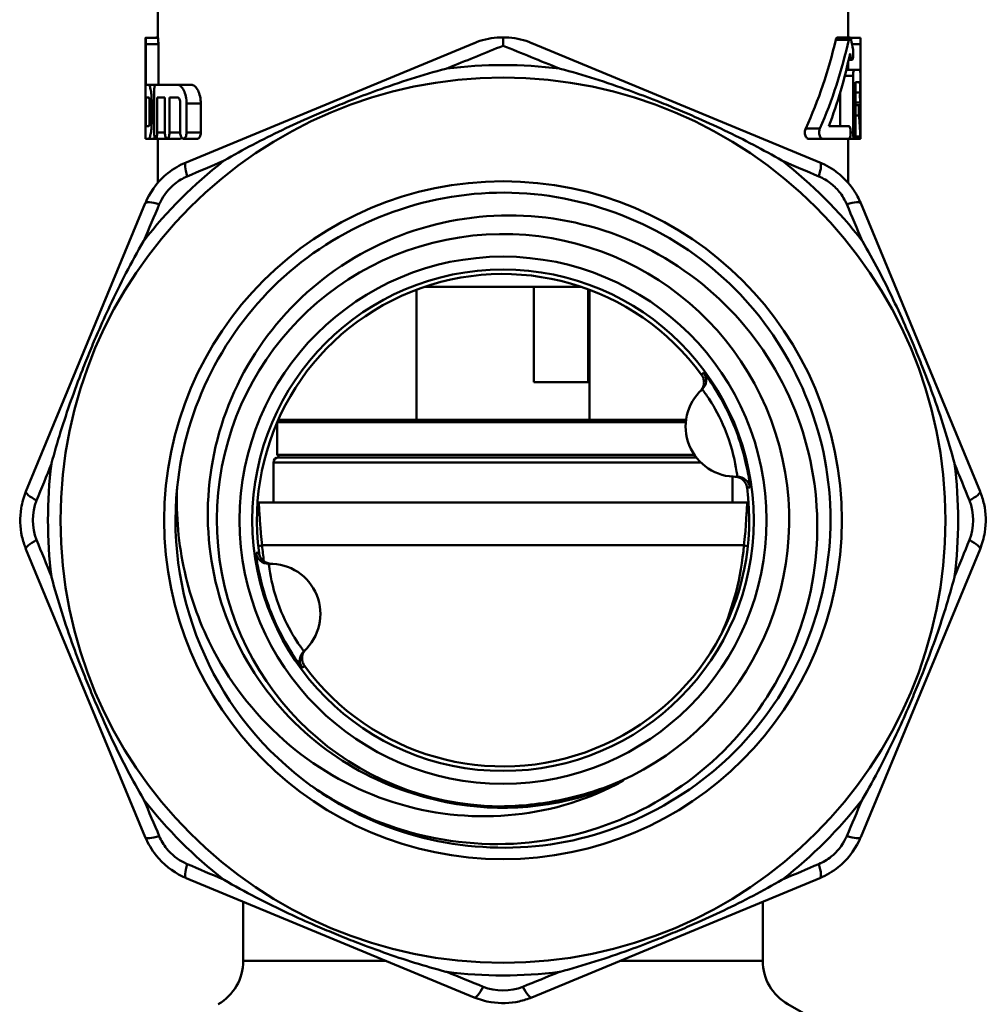
# Model space of a CAD drawing. Extents: x 0 to 895, y 368 to 1289.
# Drawn here: x 500 to 539, y 919 to 959 of the extents above; entities that cross this region are included whole.
import ezdxf

# ---------------------------------------------------------------- set-up
doc = ezdxf.new("R2010")
doc.units = 0
doc.layers.get('0').update_dxf_attribs({"linetype": 'CONTINUOUS'})
doc.layers.add('AM_0', color=7, linetype='CONTINUOUS', lineweight=50)

# ---------------------------------------------------------------- blocks, each defined once
blk = doc.blocks.new('A$C04C26009')
at = {"layer": 'AM_0'}
for p, q in [((5.486, 74.417), (5.486, 80.1)), ((32.986, 74.428), (32.986, 80.1)), ((4.987, 74.167), (4.987, 70.646)), ((4.992, 74.417), (5.493, 74.417)), ((5.002, 72.546), (5.002, 74.167)), ((5.002, 74.167), (5.503, 74.167)), ((5.409, 74.428), (5.486, 74.428)), ((5.503, 74.167), (5.503, 72.546)), ((18.088, 74.208), (6.607, 69.452)), ((19.236, 74.101), (19.236, 74.436)), ((31.864, 69.452), (20.384, 74.208)), ((33.013, 74.339), (32.495, 74.339)), ((33.062, 74.428), (32.546, 74.428)), ((33.479, 74.417), (33.08, 74.417)), ((33.484, 74.167), (33.141, 74.167)), ((33.484, 74.167), (33.484, 70.646)), ((32.986, 73.146), (32.986, 73.441)), ((33.139, 73.539), (33.008, 73.539)), ((33.095, 73.628), (33.027, 73.628)), ((33.235, 73.146), (32.916, 73.146)), ((33.235, 73.146), (33.45, 73.146)), ((33.185, 72.896), (32.853, 72.896)), ((33.185, 72.896), (33.185, 70.646)), ((33.45, 72.646), (33.28, 72.646)), ((33.28, 70.646), (33.28, 72.646)), ((5.002, 72.546), (5.118, 72.546)), ((5.118, 72.546), (5.395, 72.546)), ((5.336, 72.296), (5.336, 70.646)), ((5.395, 72.546), (6.26, 72.546)), ((6.26, 72.546), (6.811, 72.546)), ((32.674, 70.896), (32.674, 72.251)), ((33.462, 72.242), (33.28, 72.242)), ((5.002, 70.896), (5.002, 72.046)), ((5.118, 72.046), (5.002, 72.046)), ((5.155, 71.796), (5.155, 71.146)), ((5.242, 71.146), (5.242, 71.796)), ((5.242, 71.796), (5.336, 71.796)), ((5.762, 72.046), (5.458, 72.046)), ((5.458, 70.646), (5.458, 72.046)), ((5.762, 72.046), (5.762, 70.646)), ((5.945, 70.646), (5.945, 72.046)), ((6.26, 72.046), (5.945, 72.046)), ((6.376, 71.796), (6.376, 70.646)), ((6.627, 70.646), (6.627, 71.796)), ((6.627, 71.796), (7.195, 71.796)), ((7.195, 71.796), (7.195, 70.646)), ((33.472, 71.839), (33.28, 71.839)), ((33.436, 71.737), (33.28, 71.737)), ((5.242, 71.146), (5.336, 71.146)), ((33.418, 71.326), (33.28, 71.326)), ((5.002, 70.896), (5.118, 70.896)), ((5.458, 70.646), (5.762, 70.646)), ((5.945, 70.646), (6.376, 70.646)), ((6.627, 70.646), (7.195, 70.646)), ((31.863, 70.806), (31.295, 70.806)), ((33.024, 70.896), (33.023, 70.896)), ((33.185, 70.646), (33.086, 70.646)), ((33.484, 70.646), (33.484, 70.646)), ((5.118, 70.396), (4.992, 70.396)), ((4.994, 70.395), (5.486, 70.395)), ((5.118, 70.396), (5.395, 70.396)), ((5.395, 70.396), (5.851, 70.396)), ((5.486, 68.642), (5.486, 70.396)), ((5.851, 70.396), (6.385, 70.396)), ((6.499, 70.396), (7.061, 70.396)), ((31.961, 70.396), (31.398, 70.396)), ((33.024, 70.396), (31.961, 70.396)), ((33.477, 70.395), (32.977, 70.395)), ((32.986, 68.642), (32.986, 70.395)), ((33.235, 70.396), (33.024, 70.396)), ((33.47, 70.485), (33.27, 70.485)), ((33.479, 70.396), (33.478, 70.396)), ((4.984, 67.829), (0.228, 56.348)), ((38.243, 56.348), (33.488, 67.829)), ((15.786, 59.2), (15.786, 64.381)), ((22.351, 64.5), (16.12, 64.5)), ((20.463, 60.7), (20.463, 64.5)), ((22.633, 64.401), (22.633, 60.7)), ((22.686, 59.2), (22.686, 64.381)), ((20.463, 60.7), (22.633, 60.7)), ((26.52, 59.1), (10.236, 59.1)), ((10.236, 59.098), (10.236, 57.8)), ((10.336, 59.2), (10.237, 59.101)), ((10.336, 59.2), (26.531, 59.2)), ((10.236, 57.8), (26.865, 57.8)), ((10.336, 57.7), (10.236, 57.8)), ((10.286, 57.7), (26.938, 57.7)), ((27.118, 57.5), (10.086, 57.5)), ((10.086, 57.5), (10.086, 55.9)), ((28.386, 56.937), (28.386, 55.9)), ((9.501, 55.9), (9.453, 55.9)), ((9.501, 55.9), (28.97, 55.9)), ((29.019, 55.9), (28.97, 55.9)), ((9.637, 54.2), (28.835, 54.2)), ((0.228, 54.052), (4.984, 42.571)), ((33.488, 42.571), (38.243, 54.052)), ((6.607, 40.948), (18.088, 36.192)), ((20.384, 36.192), (31.864, 40.948)), ((8.886, 37.649), (8.886, 40.004)), ((29.586, 37.649), (29.586, 40.004)), ((8.886, 37.649), (14.572, 37.649)), ((23.899, 37.649), (29.586, 37.649)), ((30.586, 35.917), (31.827, 35.2))]:
    blk.add_line(p, q, dxfattribs=at)
for radius in [17.632, 13.5, 10.5, 9.989]:
    blk.add_circle((19.236, 55.2), radius, dxfattribs=at)
for centre, radius, start, end in [((19.236, 55.2), 18.132, 82.8875, 97.1125), ((19.236, 55.2), 18.132, 127.8875, 142.1125), ((19.236, 55.2), 18.132, 37.8875, 52.1125), ((19.236, 55.2), 11.4, 294.0008, 268.932), ((19.236, 55.2), 9.808, 36.223, 187.6153), ((28.513, 58.933), 2, 132.2894, 271.5489), ((10.286, 57.5), 0.2, 90, 180), ((19.236, 55.2), 18.132, 172.8875, 187.1125), ((19.236, 55.2), 18.132, 352.8875, 7.1125), ((19.236, 55.2), 13.05, 174.2223, 234.2223), ((19.236, 55.2), 9.808, 216.223, 7.6153), ((9.959, 51.467), 2, 312.2894, 91.5489), ((19.236, 55.2), 18.132, 217.8875, 232.1125), ((19.236, 55.2), 18.132, 307.8875, 322.1125), ((6.886, 37.649), 2, 300, 0), ((31.586, 37.649), 2, 180, 240), ((19.236, 55.2), 18.132, 262.8875, 277.1125)]:
    blk.add_arc(centre, radius, start, end, dxfattribs=at)
for centre, major_axis, ratio, start_param, end_param in [((19.236, 78.678), (0, -16.387), 0.8391, 1.069735, 1.302798), ((19.236, 78.678), (0, -16.982), 0.8391, 1.088853, 1.312421), ((19.236, 70.456), (0, 16.984), 0.839025, 4.919598, 4.94306), ((19.236, 77.9), (0, -16.981), 0.839154, 1.145659, 1.326296), ((19.236, 69.678), (0, 16.984), 0.839045, 4.947148, 4.956889), ((19.236, 53.537), (0, -85.214), 0.167225, 4.489839, 4.490038), ((19.236, 41.108), (0, -141.573), 0.100655, 4.490038, 4.490157), ((19.236, -20.184), (0, -419.66), 0.033956, 4.490157, 4.490197), ((19.236, 58.987), (0, -60.522), 0.235453, 4.48956, 4.489839), ((19.236, 62.11), (0, -46.387), 0.307199, 4.489202, 4.48956), ((19.236, 64.175), (0, -37.061), 0.384498, 4.488763, 4.489202), ((19.236, 65.636), (0, -30.473), 0.467628, 4.488247, 4.488763), ((19.236, 66.682), (0, -25.764), 0.553099, 4.487661, 4.488247), ((19.236, 67.479), (0, -22.189), 0.642211, 4.487012, 4.487661), ((19.236, 68.119), (0, -19.324), 0.737419, 4.486309, 4.487012), ((19.236, 68.657), (0, -16.924), 0.842016, 4.485559, 4.486309), ((19.236, 69.128), (0, -14.83), 0.960863, 4.48477, 4.485559), ((19.236, 69.541), (14.25, 0), 0.912291, 2.913126, 2.913974), ((19.236, 69.899), (14.25, 0), 0.801222, 2.912219, 2.913126), ((19.236, 70.221), (14.25, 0), 0.70197, 2.911259, 2.912219), ((19.236, 70.517), (14.25, 0), 0.610858, 2.910253, 2.911259), ((19.236, 70.797), (14.25, 0), 0.525192, 2.909206, 2.910253), ((19.236, 71.068), (14.25, 0), 0.442809, 2.908126, 2.909206), ((19.236, 71.328), (14.25, 0), 0.364003, 2.907018, 2.908126), ((19.236, 71.568), (14.25, 0), 0.291372, 2.905892, 2.907018), ((19.236, 71.794), (14.25, 0), 0.223472, 2.904756, 2.905892), ((19.236, 72.011), (14.25, 0), 0.158627, 2.903619, 2.904756), ((19.236, 72.223), (14.25, 0), 0.095349, 2.902489, 2.903619), ((19.236, 72.437), (14.25, 0), 0.032088, 2.901377, 2.902489), ((19.236, 70.456), (0, 16.982), 0.8391, 4.733012, 4.782618), ((19.236, 69.678), (0, 16.982), 0.8391, 4.759908, 4.809592), ((19.236, 70.896), (-14.25, 0), 0.000032, 3.396694, 3.566492), ((6.99, 68.528), (-0.383, 0.924), 0.194408, 0, 1.081939), ((31.482, 68.528), (0.383, 0.924), 0.194408, 5.201247, 6.283185), ((5.907, 67.446), (-0.924, 0.383), 0.194408, 5.201247, 6.283185), ((32.564, 67.446), (0.924, 0.383), 0.194408, 0, 1.081939), ((26.831, 60.782), (0.336, -0.37), 0.999962, 0, 1.466552), ((28.58, 56.434), (-0.014, 0.5), 0.999962, 4.816634, 6.283185), ((1.152, 55.965), (-0.924, 0.383), 0.194408, 0, 1.081939), ((37.319, 55.965), (0.924, 0.383), 0.194408, 5.201247, 6.283185), ((1.152, 54.435), (-0.924, -0.383), 0.194408, 5.201247, 6.283185), ((8.783, 54.2), (0.995, 0.095), 0.153963, 5.477515, 5.727176), ((29.688, 54.2), (0.995, -0.095), 0.153963, 3.697602, 3.947263), ((37.319, 54.435), (0.924, -0.383), 0.194408, 0, 1.081939), ((9.891, 53.966), (0.014, -0.5), 0.999962, 4.816634, 6.283185), ((11.641, 49.618), (-0.336, 0.37), 0.999962, 0, 1.466552), ((5.907, 42.954), (-0.924, -0.383), 0.194408, 0, 1.081939), ((32.564, 42.954), (0.924, -0.383), 0.194408, 5.201247, 6.283185), ((6.99, 41.872), (-0.383, -0.924), 0.194408, 5.201247, 6.283185), ((31.482, 41.872), (0.383, -0.924), 0.194408, 0, 1.081939), ((18.47, 37.116), (-0.383, -0.924), 0.194408, 0, 1.081939), ((20.001, 37.116), (0.383, -0.924), 0.194408, 5.201247, 6.283185)]:
    blk.add_ellipse(centre, major_axis=major_axis, ratio=ratio, start_param=start_param, end_param=end_param, dxfattribs=at)
for points, knots in [([(5.002, 74.167), (5.002, 74.198), (5.002, 74.232), (5.001, 74.293), (5, 74.321), (4.998, 74.366), (4.997, 74.385), (4.995, 74.411), (4.993, 74.417), (4.991, 74.417), (4.991, 74.411), (4.989, 74.385), (4.988, 74.366), (4.988, 74.321), (4.987, 74.293), (4.987, 74.232), (4.987, 74.198), (4.987, 74.167)], [-0.075357, -0.075357, -0.075357, -0.075357, -0.06593966, -0.06593966, -0.05652232, -0.05652232, -0.04709823, -0.04709823, -0.03767413, -0.03767413, -0.02825401, -0.02825401, -0.01883388, -0.01883388, -0.00941694, -0.00941694, 0, 0, 0, 0]), ([(5.493, 74.417), (5.494, 74.417), (5.495, 74.411), (5.497, 74.385), (5.499, 74.366), (5.501, 74.321), (5.501, 74.293), (5.503, 74.232), (5.503, 74.198), (5.503, 74.167)], [0.03767454, 0.03767454, 0.03767454, 0.03767454, 0.04709915, 0.04709915, 0.05652375, 0.05652375, 0.0659411, 0.0659411, 0.07535845, 0.07535845, 0.07535845, 0.07535845]), ([(19.236, 74.436), (19.158, 74.436), (19.08, 74.433), (18.686, 74.402), (18.381, 74.328), (18.092, 74.209), (18.09, 74.209), (18.088, 74.208)], [0.0644137, 0.0644137, 0.0644137, 0.0644137, 0.0864469, 0.0864469, 0.1747534, 0.1747534, 0.1754867, 0.1754867, 0.1754867, 0.1754867]), ([(20.384, 74.208), (20.381, 74.209), (20.379, 74.209), (20.091, 74.328), (19.785, 74.402), (19.391, 74.433), (19.313, 74.436), (19.236, 74.436)], [-0.0008265, -0.0008265, -0.0008265, -0.0008265, 0, 0, 0.0995481, 0.0995481, 0.1243733, 0.1243733, 0.1243733, 0.1243733]), ([(32.495, 74.339), (32.496, 74.344), (32.497, 74.349), (32.505, 74.376), (32.512, 74.396), (32.529, 74.422), (32.538, 74.428), (32.546, 74.428)], [0.01679066, 0.01679066, 0.01679066, 0.01679066, 0.01880757, 0.01880757, 0.02857165, 0.02857165, 0.03833573, 0.03833573, 0.03833573, 0.03833573]), ([(33.108, 74.339), (33.107, 74.344), (33.106, 74.349), (33.1, 74.376), (33.093, 74.396), (33.078, 74.422), (33.07, 74.428), (33.054, 74.428), (33.045, 74.422), (33.03, 74.396), (33.022, 74.376), (33.015, 74.349), (33.014, 74.344), (33.013, 74.339)], [0.09325756, 0.09325756, 0.09325756, 0.09325756, 0.09530106, 0.09530106, 0.1050058, 0.1050058, 0.11471055, 0.11471055, 0.12444948, 0.12444948, 0.13418842, 0.13418842, 0.13621506, 0.13621506, 0.13621506, 0.13621506]), ([(33.479, 74.417), (33.48, 74.417), (33.481, 74.411), (33.482, 74.385), (33.483, 74.366), (33.484, 74.321), (33.484, 74.293), (33.484, 74.232), (33.484, 74.198), (33.484, 74.167)], [-0.03767413, -0.03767413, -0.03767413, -0.03767413, -0.02825401, -0.02825401, -0.01883388, -0.01883388, -0.00941694, -0.00941694, 0, 0, 0, 0]), ([(19.236, 74.101), (18.557, 73.827), (17.873, 73.551), (17.12, 73.245), (17.055, 73.219), (16.991, 73.193)], [0.0166006, 0.0166006, 0.0166006, 0.0166006, 0.2361305, 0.2361305, 0.2568142, 0.2568142, 0.2568142, 0.2568142]), ([(33.095, 73.628), (33.096, 73.623), (33.097, 73.618), (33.103, 73.591), (33.11, 73.571), (33.124, 73.545), (33.132, 73.539), (33.146, 73.539), (33.154, 73.545), (33.167, 73.571), (33.173, 73.59), (33.183, 73.635), (33.186, 73.663), (33.192, 73.724), (33.193, 73.758), (33.193, 73.82), (33.192, 73.854), (33.187, 73.908), (33.184, 73.931), (33.181, 73.95)], [0.01676332, 0.01676332, 0.01676332, 0.01676332, 0.01881418, 0.01881418, 0.02849419, 0.02849419, 0.03817419, 0.03817419, 0.04782378, 0.04782378, 0.05747337, 0.05747337, 0.06687727, 0.06687727, 0.07628116, 0.07628116, 0.08568505, 0.08568505, 0.09302405, 0.09302405, 0.09302405, 0.09302405]), ([(8.101, 69.51), (8.109, 69.515), (8.117, 69.52), (8.871, 69.962), (9.655, 70.369), (10.825, 70.927), (11.22, 71.107), (11.866, 71.39), (12.12, 71.499), (12.619, 71.706), (12.865, 71.806), (13.471, 72.045), (13.834, 72.183), (15.1, 72.642), (16.037, 72.944), (16.973, 73.188), (16.982, 73.19), (16.991, 73.193)], [-0.0028035, -0.0028035, -0.0028035, -0.0028035, 0, 0, 0.2601162, 0.2601162, 0.3890491, 0.3890491, 0.4716811, 0.4716811, 0.5511011, 0.5511011, 0.6669853, 0.6669853, 0.9549832, 0.9549832, 0.9577846, 0.9577846, 0.9577846, 0.9577846]), ([(21.481, 73.193), (21.49, 73.19), (21.499, 73.188), (22.434, 72.944), (23.369, 72.643), (24.635, 72.184), (24.999, 72.046), (25.607, 71.806), (25.855, 71.705), (26.358, 71.496), (26.615, 71.386), (27.268, 71.1), (27.668, 70.917), (28.834, 70.36), (29.609, 69.957), (30.355, 69.52), (30.363, 69.515), (30.371, 69.51)], [-0.0028009, -0.0028009, -0.0028009, -0.0028009, 0, 0, 0.2878429, 0.2878429, 0.4039809, 0.4039809, 0.4840515, 0.4840515, 0.5675319, 0.5675319, 0.6981946, 0.6981946, 0.9555267, 0.9555267, 0.9583292, 0.9583292, 0.9583292, 0.9583292]), ([(33.235, 73.146), (33.229, 73.146), (33.223, 73.139), (33.211, 73.114), (33.205, 73.094), (33.196, 73.05), (33.192, 73.022), (33.187, 72.96), (33.185, 72.927), (33.185, 72.896)], [-0.03803531, -0.03803531, -0.03803531, -0.03803531, -0.02842773, -0.02842773, -0.01882016, -0.01882016, -0.00941008, -0.00941008, 0, 0, 0, 0]), ([(33.48, 71.936), (33.481, 71.988), (33.482, 72.047), (33.483, 72.201), (33.483, 72.302), (33.483, 72.49), (33.483, 72.59), (33.481, 72.775), (33.48, 72.859), (33.475, 72.993), (33.472, 73.05), (33.463, 73.127), (33.457, 73.146), (33.45, 73.146)], [0.1790828, 0.1790828, 0.1790828, 0.1790828, 0.1980935, 0.1980935, 0.2263428, 0.2263428, 0.2545921, 0.2545921, 0.2828414, 0.2828414, 0.3111324, 0.3111324, 0.3394233, 0.3394233, 0.3394233, 0.3394233]), ([(33.45, 72.646), (33.452, 72.646), (33.454, 72.639), (33.458, 72.614), (33.46, 72.595), (33.463, 72.55), (33.464, 72.522), (33.465, 72.461), (33.465, 72.427), (33.465, 72.364), (33.465, 72.331), (33.464, 72.279), (33.463, 72.26), (33.462, 72.242)], [0.03772708, 0.03772708, 0.03772708, 0.03772708, 0.04716486, 0.04716486, 0.05660264, 0.05660264, 0.06601832, 0.06601832, 0.075434, 0.075434, 0.08484968, 0.08484968, 0.09119024, 0.09119024, 0.09119024, 0.09119024]), ([(5.242, 71.796), (5.242, 71.89), (5.238, 71.99), (5.224, 72.174), (5.213, 72.258), (5.19, 72.392), (5.176, 72.45), (5.146, 72.527), (5.131, 72.546), (5.118, 72.546)], [0.2271248, 0.2271248, 0.2271248, 0.2271248, 0.2553769, 0.2553769, 0.2836289, 0.2836289, 0.3122475, 0.3122475, 0.340866, 0.340866, 0.340866, 0.340866]), ([(6.627, 71.796), (6.627, 71.89), (6.617, 71.989), (6.579, 72.169), (6.551, 72.251), (6.485, 72.386), (6.442, 72.447), (6.351, 72.526), (6.303, 72.546), (6.26, 72.546)], [0.2373508, 0.2373508, 0.2373508, 0.2373508, 0.2655245, 0.2655245, 0.2936982, 0.2936982, 0.3252238, 0.3252238, 0.3567495, 0.3567495, 0.3567495, 0.3567495]), ([(6.811, 72.546), (6.857, 72.546), (6.907, 72.526), (7.002, 72.446), (7.047, 72.386), (7.115, 72.25), (7.145, 72.169), (7.185, 71.989), (7.195, 71.89), (7.195, 71.796)], [0.1183762, 0.1183762, 0.1183762, 0.1183762, 0.1501915, 0.1501915, 0.1820068, 0.1820068, 0.2101772, 0.2101772, 0.2383475, 0.2383475, 0.2383475, 0.2383475]), ([(33.462, 72.242), (33.462, 72.225), (33.461, 72.206), (33.46, 72.154), (33.459, 72.121), (33.459, 72.089), (33.459, 72.058), (33.46, 72.024), (33.461, 71.963), (33.462, 71.935), (33.465, 71.89), (33.466, 71.871), (33.469, 71.846), (33.471, 71.839), (33.474, 71.839), (33.475, 71.846), (33.477, 71.871), (33.478, 71.89), (33.479, 71.92), (33.479, 71.928), (33.48, 71.936)], [-0.01575664, -0.01575664, -0.01575664, -0.01575664, -0.00941719, -0.00941719, 0, 0, 0, 0.00941719, 0.00941719, 0.01883439, 0.01883439, 0.02826377, 0.02826377, 0.03769316, 0.03769316, 0.04711699, 0.04711699, 0.05654083, 0.05654083, 0.05962071, 0.05962071, 0.05962071, 0.05962071]), ([(5.118, 72.046), (5.123, 72.046), (5.127, 72.039), (5.136, 72.014), (5.14, 71.994), (5.147, 71.95), (5.15, 71.922), (5.154, 71.861), (5.155, 71.827), (5.155, 71.796)], [0.03782702, 0.03782702, 0.03782702, 0.03782702, 0.04734664, 0.04734664, 0.05686626, 0.05686626, 0.06627998, 0.06627998, 0.07569369, 0.07569369, 0.07569369, 0.07569369]), ([(6.26, 72.046), (6.274, 72.046), (6.29, 72.039), (6.319, 72.013), (6.333, 71.993), (6.353, 71.948), (6.362, 71.92), (6.373, 71.86), (6.376, 71.827), (6.376, 71.796)], [0.03946315, 0.03946315, 0.03946315, 0.03946315, 0.04989561, 0.04989561, 0.06032806, 0.06032806, 0.06970728, 0.06970728, 0.07908649, 0.07908649, 0.07908649, 0.07908649]), ([(33.451, 71.648), (33.45, 71.653), (33.45, 71.658), (33.448, 71.686), (33.446, 71.705), (33.441, 71.731), (33.438, 71.737), (33.433, 71.737), (33.43, 71.731), (33.425, 71.705), (33.422, 71.686), (33.418, 71.641), (33.416, 71.613), (33.413, 71.552), (33.413, 71.518), (33.413, 71.487), (33.413, 71.455), (33.413, 71.422), (33.415, 71.367), (33.417, 71.345), (33.418, 71.326)], [-0.05878193, -0.05878193, -0.05878193, -0.05878193, -0.05664126, -0.05664126, -0.04719447, -0.04719447, -0.03774767, -0.03774767, -0.02829003, -0.02829003, -0.01883239, -0.01883239, -0.0094162, -0.0094162, 0, 0, 0, 0.0094162, 0.0094162, 0.01669674, 0.01669674, 0.01669674, 0.01669674]), ([(5.118, 70.396), (5.131, 70.396), (5.146, 70.415), (5.176, 70.492), (5.19, 70.55), (5.213, 70.683), (5.224, 70.767), (5.238, 70.951), (5.242, 71.052), (5.242, 71.146)], [0.1133835, 0.1133835, 0.1133835, 0.1133835, 0.1420021, 0.1420021, 0.1706206, 0.1706206, 0.1988726, 0.1988726, 0.2271247, 0.2271247, 0.2271247, 0.2271247]), ([(5.155, 71.146), (5.155, 71.114), (5.154, 71.081), (5.15, 71.019), (5.147, 70.991), (5.14, 70.947), (5.136, 70.928), (5.127, 70.902), (5.123, 70.896), (5.118, 70.896)], [0.07569369, 0.07569369, 0.07569369, 0.07569369, 0.08510741, 0.08510741, 0.09452112, 0.09452112, 0.10404074, 0.10404074, 0.11356036, 0.11356036, 0.11356036, 0.11356036]), ([(4.987, 70.646), (4.987, 70.614), (4.987, 70.581), (4.987, 70.519), (4.988, 70.491), (4.988, 70.447), (4.989, 70.428), (4.991, 70.402), (4.991, 70.396), (4.992, 70.396)], [0, 0, 0, 0, 0.00941694, 0.00941694, 0.01883388, 0.01883388, 0.02825401, 0.02825401, 0.03767413, 0.03767413, 0.03767413, 0.03767413]), ([(5.336, 70.646), (5.336, 70.614), (5.337, 70.581), (5.343, 70.52), (5.347, 70.492), (5.358, 70.447), (5.364, 70.428), (5.379, 70.402), (5.387, 70.396), (5.403, 70.396), (5.411, 70.402), (5.427, 70.428), (5.434, 70.447), (5.445, 70.492), (5.45, 70.52), (5.457, 70.581), (5.458, 70.614), (5.458, 70.646)], [0, 0, 0, 0, 0.00940158, 0.00940158, 0.01880317, 0.01880317, 0.02849741, 0.02849741, 0.03819165, 0.03819165, 0.04791938, 0.04791938, 0.05764711, 0.05764711, 0.06705225, 0.06705225, 0.07645739, 0.07645739, 0.07645739, 0.07645739]), ([(5.762, 70.646), (5.762, 70.614), (5.764, 70.581), (5.773, 70.52), (5.78, 70.493), (5.795, 70.448), (5.805, 70.428), (5.827, 70.402), (5.84, 70.396), (5.863, 70.396), (5.875, 70.402), (5.898, 70.428), (5.909, 70.448), (5.926, 70.493), (5.933, 70.52), (5.943, 70.581), (5.945, 70.614), (5.945, 70.646)], [0, 0, 0, 0, 0.00938505, 0.00938505, 0.01877011, 0.01877011, 0.02880411, 0.02880411, 0.03883811, 0.03883811, 0.04892585, 0.04892585, 0.0590136, 0.0590136, 0.06840478, 0.06840478, 0.07779595, 0.07779595, 0.07779595, 0.07779595]), ([(6.376, 70.646), (6.376, 70.615), (6.379, 70.581), (6.391, 70.521), (6.4, 70.494), (6.421, 70.449), (6.435, 70.428), (6.466, 70.402), (6.483, 70.396), (6.515, 70.396), (6.532, 70.402), (6.564, 70.429), (6.579, 70.449), (6.602, 70.494), (6.611, 70.521), (6.624, 70.581), (6.627, 70.614), (6.627, 70.646)], [0, 0, 0, 0, 0.00936229, 0.00936229, 0.01872459, 0.01872459, 0.02928687, 0.02928687, 0.03984914, 0.03984914, 0.05049366, 0.05049366, 0.06113818, 0.06113818, 0.07051075, 0.07051075, 0.07988332, 0.07988332, 0.07988332, 0.07988332]), ([(7.195, 70.646), (7.195, 70.614), (7.192, 70.582), (7.178, 70.522), (7.169, 70.495), (7.145, 70.449), (7.129, 70.429), (7.095, 70.402), (7.077, 70.396), (7.061, 70.396)], [-0.08029433, -0.08029433, -0.08029433, -0.08029433, -0.07092473, -0.07092473, -0.06155513, -0.06155513, -0.05079986, -0.05079986, -0.04004459, -0.04004459, -0.04004459, -0.04004459]), ([(31.398, 70.396), (31.382, 70.396), (31.363, 70.402), (31.33, 70.429), (31.314, 70.449), (31.29, 70.495), (31.28, 70.522), (31.267, 70.582), (31.263, 70.614), (31.263, 70.646), (31.263, 70.677), (31.267, 70.71), (31.279, 70.765), (31.287, 70.787), (31.295, 70.806)], [-0.04027245, -0.04027245, -0.04027245, -0.04027245, -0.02950549, -0.02950549, -0.01873853, -0.01873853, -0.00936927, -0.00936927, 0, 0, 0, 0.00936927, 0.00936927, 0.01710398, 0.01710398, 0.01710398, 0.01710398]), ([(31.863, 70.806), (31.854, 70.787), (31.847, 70.765), (31.835, 70.71), (31.832, 70.677), (31.832, 70.646), (31.832, 70.614), (31.835, 70.581), (31.848, 70.521), (31.858, 70.494), (31.88, 70.449), (31.895, 70.429), (31.928, 70.402), (31.945, 70.396), (31.961, 70.396)], [-0.01706753, -0.01706753, -0.01706753, -0.01706753, -0.00937225, -0.00937225, 0, 0, 0, 0.00937225, 0.00937225, 0.0187445, 0.0187445, 0.02939958, 0.02939958, 0.04005465, 0.04005465, 0.04005465, 0.04005465]), ([(33.024, 70.396), (33.032, 70.396), (33.04, 70.402), (33.056, 70.428), (33.063, 70.447), (33.074, 70.492), (33.079, 70.52), (33.085, 70.581), (33.086, 70.614), (33.086, 70.677), (33.085, 70.71), (33.079, 70.772), (33.074, 70.799), (33.063, 70.844), (33.056, 70.864), (33.04, 70.889), (33.032, 70.896), (33.024, 70.896), (33.024, 70.896), (33.024, 70.896)], [0.03834437, 0.03834437, 0.03834437, 0.03834437, 0.04807689, 0.04807689, 0.05780941, 0.05780941, 0.06720922, 0.06720922, 0.07660904, 0.07660904, 0.08600885, 0.08600885, 0.09540867, 0.09540867, 0.10514118, 0.10514118, 0.1148737, 0.1148737, 0.11487824, 0.11487824, 0.11487824, 0.11487824]), ([(33.185, 70.646), (33.185, 70.614), (33.187, 70.581), (33.192, 70.52), (33.196, 70.492), (33.205, 70.447), (33.211, 70.428), (33.223, 70.402), (33.229, 70.396), (33.241, 70.396), (33.247, 70.402), (33.259, 70.428), (33.264, 70.447), (33.272, 70.492), (33.275, 70.52), (33.279, 70.581), (33.28, 70.614), (33.28, 70.646)], [0, 0, 0, 0, 0.00941008, 0.00941008, 0.01882016, 0.01882016, 0.02842773, 0.02842773, 0.03803531, 0.03803531, 0.04761755, 0.04761755, 0.05719979, 0.05719979, 0.06660724, 0.06660724, 0.07601469, 0.07601469, 0.07601469, 0.07601469]), ([(33.47, 70.485), (33.47, 70.479), (33.47, 70.474), (33.471, 70.446), (33.473, 70.427), (33.475, 70.402), (33.476, 70.395), (33.478, 70.395), (33.479, 70.402), (33.481, 70.427), (33.482, 70.446), (33.483, 70.491), (33.483, 70.519), (33.484, 70.581), (33.484, 70.614), (33.484, 70.677), (33.484, 70.71), (33.483, 70.765), (33.483, 70.787), (33.483, 70.806)], [0.01668624, 0.01668624, 0.01668624, 0.01668624, 0.01883461, 0.01883461, 0.02825993, 0.02825993, 0.03768525, 0.03768525, 0.04710619, 0.04710619, 0.05652714, 0.05652714, 0.06594401, 0.06594401, 0.07536088, 0.07536088, 0.08477775, 0.08477775, 0.09204422, 0.09204422, 0.09204422, 0.09204422]), ([(33.484, 70.646), (33.484, 70.614), (33.484, 70.581), (33.484, 70.519), (33.484, 70.491), (33.483, 70.447), (33.482, 70.428), (33.481, 70.402), (33.48, 70.396), (33.479, 70.396)], [0, 0, 0, 0, 0.00941694, 0.00941694, 0.01883388, 0.01883388, 0.02825401, 0.02825401, 0.03767413, 0.03767413, 0.03767413, 0.03767413]), ([(6.435, 70.432), (6.431, 70.426), (6.426, 70.42), (6.41, 70.402), (6.397, 70.396), (6.385, 70.396)], [-0.05275715, -0.05275715, -0.05275715, -0.05275715, -0.04907751, -0.04907751, -0.0389343, -0.0389343, -0.0389343, -0.0389343]), ([(6.607, 69.452), (6.352, 69.346), (6.105, 69.202), (5.53, 68.743), (5.241, 68.376), (5.026, 67.927), (5.004, 67.878), (4.984, 67.829)], [1.3497873, 1.3497873, 1.3497873, 1.3497873, 1.4060753, 1.4060753, 1.496136, 1.496136, 1.5069574, 1.5069574, 1.5069574, 1.5069574]), ([(33.488, 67.829), (33.451, 67.918), (33.409, 68.006), (33.289, 68.231), (33.204, 68.365), (32.955, 68.693), (32.777, 68.875), (32.361, 69.205), (32.117, 69.347), (31.864, 69.452)], [0, 0, 0, 0, 0.0196822, 0.0196822, 0.0511737, 0.0511737, 0.1015601, 0.1015601, 0.1574576, 0.1574576, 0.1574576, 0.1574576]), ([(5.539, 67.784), (5.553, 67.818), (5.569, 67.851), (5.585, 67.884), (5.718, 68.157), (5.917, 68.408), (6.158, 68.602), (6.309, 68.723), (6.478, 68.823), (6.651, 68.896)], [-1.5069574, -1.5069574, -1.5069574, -1.5069574, -1.496136, -1.496136, -1.496136, -1.4060753, -1.4060753, -1.4060753, -1.3497873, -1.3497873, -1.3497873, -1.3497873]), ([(31.82, 68.896), (31.992, 68.823), (32.158, 68.725), (32.443, 68.498), (32.565, 68.374), (32.735, 68.15), (32.794, 68.058), (32.877, 67.905), (32.906, 67.845), (32.932, 67.784)], [-0.1574576, -0.1574576, -0.1574576, -0.1574576, -0.1015601, -0.1015601, -0.0511737, -0.0511737, -0.0196822, -0.0196822, 0, 0, 0, 0]), ([(6.252, 56.514), (6.575, 59.702), (8.12, 62.751), (10.502, 64.896), (12.883, 67.041), (16.076, 68.261), (19.281, 68.25), (22.486, 68.239), (25.671, 66.997), (28.037, 64.835), (30.403, 62.674), (31.928, 59.614), (32.228, 56.424), (32.529, 53.233), (31.602, 49.942), (29.681, 47.377), (27.76, 44.812), (24.863, 42.997), (21.717, 42.388), (18.57, 41.779), (15.205, 42.381), (12.465, 44.044), (12.172, 44.222), (11.885, 44.412), (11.607, 44.614)], [3.232295, 3.232295, 3.232295, 3.232295, 3.969008, 3.969008, 3.969008, 4.705721, 4.705721, 4.705721, 5.442435, 5.442435, 5.442435, 6.179148, 6.179148, 6.179148, 6.915861, 6.915861, 6.915861, 7.652574, 7.652574, 7.652574, 8.389288, 8.389288, 8.389288, 8.468283, 8.468283, 8.468283, 8.468283]), ([(11.606, 44.613), (12.998, 43.648), (14.564, 42.964), (17.86, 42.239), (19.556, 42.202), (22.856, 42.778), (24.428, 43.383), (27.241, 45.156), (28.457, 46.304), (30.371, 48.993), (31.055, 50.505), (31.8, 53.696), (31.858, 55.342), (31.339, 58.552), (30.772, 60.085), (29.086, 62.837), (27.987, 64.031), (25.402, 65.922), (23.944, 66.605), (20.858, 67.366), (19.262, 67.443), (16.143, 66.98), (14.649, 66.449), (11.96, 64.849), (10.789, 63.799), (8.924, 61.317), (8.244, 59.911), (7.468, 56.931), (7.373, 55.385), (7.783, 52.357), (8.279, 50.904), (9.796, 48.279), (10.799, 47.132), (13.09, 45.364), (14.329, 44.722), (15.653, 44.317)], [0, 0, 0, 0, 0.508092, 0.508092, 1.012587, 1.012587, 1.513484, 1.513484, 2.010782, 2.010782, 2.504481, 2.504481, 2.994581, 2.994581, 3.48108, 3.48108, 3.963978, 3.963978, 4.443275, 4.443275, 4.91897, 4.91897, 5.391062, 5.391062, 5.859552, 5.859552, 6.324437, 6.324437, 6.785718, 6.785718, 7.243395, 7.243395, 7.697466, 7.697466, 8.114037, 8.114037, 8.114037, 8.114037]), ([(1.243, 57.445), (1.245, 57.454), (1.248, 57.463), (1.468, 58.306), (1.733, 59.147), (2.166, 60.368), (2.318, 60.776), (2.575, 61.434), (2.678, 61.692), (2.885, 62.192), (2.989, 62.437), (3.248, 63.035), (3.408, 63.39), (3.978, 64.61), (4.427, 65.485), (4.916, 66.319), (4.921, 66.327), (4.926, 66.335)], [-0.0028029, -0.0028029, -0.0028029, -0.0028029, 0, 0, 0.2593754, 0.2593754, 0.3887207, 0.3887207, 0.4715477, 0.4715477, 0.5511096, 0.5511096, 0.6670883, 0.6670883, 0.9549899, 0.9549899, 0.9577908, 0.9577908, 0.9577908, 0.9577908]), ([(33.546, 66.335), (33.551, 66.327), (33.555, 66.319), (34, 65.561), (34.409, 64.772), (34.968, 63.599), (35.147, 63.207), (35.428, 62.565), (35.536, 62.312), (35.742, 61.815), (35.842, 61.57), (36.08, 60.966), (36.218, 60.603), (36.677, 59.338), (36.979, 58.4), (37.223, 57.463), (37.226, 57.454), (37.228, 57.445)], [-0.0028046, -0.0028046, -0.0028046, -0.0028046, 0, 0, 0.2615578, 0.2615578, 0.3896899, 0.3896899, 0.4719374, 0.4719374, 0.5510693, 0.5510693, 0.6666696, 0.6666696, 0.9549678, 0.9549678, 0.95777, 0.95777, 0.95777, 0.95777]), ([(27.148, 60.996), (27.179, 60.954), (27.203, 60.907), (27.236, 60.809), (27.244, 60.757), (27.245, 60.639), (27.233, 60.574), (27.183, 60.451), (27.146, 60.395), (27.099, 60.347)], [-0.07211988, -0.07211988, -0.07211988, -0.07211988, -0.05648892, -0.05648892, -0.04077929, -0.04077929, -0.02066711, -0.02066711, 0, 0, 0, 0]), ([(27.148, 60.996), (27.149, 60.997), (27.151, 60.999), (27.165, 61.013), (27.177, 61.025), (27.205, 61.052), (27.219, 61.065), (27.233, 61.078)], [-1.349712, -1.349712, -1.349712, -1.349712, -1.282844, -1.282844, -0.674681, -0.674681, 0, 0, 0, 0]), ([(27.233, 61.078), (27.235, 61.08), (27.258, 61.052), (27.37, 60.906), (27.49, 60.741), (27.874, 60.146), (28.178, 59.602), (28.735, 58.261), (28.931, 57.462), (29.066, 56.673), (29.081, 56.499), (29.076, 56.499)], [-0.7519665, -0.7519665, -0.7519665, -0.7519665, -0.6811311, -0.6811311, -0.5677943, -0.5677943, -0.3864556, -0.3864556, -0.1548146, -0.1548146, 0, 0, 0, 0]), ([(28.567, 56.934), (28.57, 56.934), (28.559, 57.066), (28.457, 57.665), (28.309, 58.272), (27.885, 59.291), (27.654, 59.705), (27.362, 60.157), (27.271, 60.282), (27.186, 60.393), (27.168, 60.414), (27.167, 60.412)], [0, 0, 0, 0, 0.1548146, 0.1548146, 0.3864556, 0.3864556, 0.5677943, 0.5677943, 0.6811311, 0.6811311, 0.7519665, 0.7519665, 0.7519665, 0.7519665]), ([(28.473, 56.933), (28.527, 56.932), (28.582, 56.922), (28.685, 56.885), (28.733, 56.857), (28.825, 56.783), (28.866, 56.734), (28.929, 56.623), (28.949, 56.563), (28.957, 56.5)], [-0.07203577, -0.07203577, -0.07203577, -0.07203577, -0.05508971, -0.05508971, -0.03828462, -0.03828462, -0.01900456, -0.01900456, 0, 0, 0, 0]), ([(23.761, 44.674), (22.416, 43.986), (20.948, 43.571), (17.897, 43.319), (16.343, 43.498), (13.351, 44.448), (11.947, 45.224), (9.482, 47.291), (8.455, 48.573), (7.181, 51.002), (6.796, 52.054), (6.304, 54.248), (6.204, 55.382), (6.252, 56.514)], [0, 0, 0, 0, 0.454256, 0.454256, 0.91987, 0.91987, 1.396838, 1.396838, 1.885156, 1.885156, 2.219658, 2.219658, 2.559332, 2.559332, 2.559332, 2.559332]), ([(29.076, 56.499), (29.056, 56.499), (29.037, 56.499), (28.999, 56.499), (28.981, 56.499), (28.961, 56.5), (28.959, 56.5), (28.957, 56.5)], [-1.90051, -1.90051, -1.90051, -1.90051, -1.225829, -1.225829, -0.617666, -0.617666, -0.550798, -0.550798, -0.550798, -0.550798]), ([(0.228, 56.348), (0.14, 56.136), (0.075, 55.908), (-0.022, 55.305), (-0.011, 54.921), (0.108, 54.381), (0.162, 54.213), (0.228, 54.052)], [0, 0, 0, 0, 0.0468143, 0.0468143, 0.1217171, 0.1217171, 0.1571698, 0.1571698, 0.1571698, 0.1571698]), ([(38.243, 54.052), (38.331, 54.264), (38.396, 54.492), (38.493, 55.095), (38.482, 55.479), (38.363, 56.019), (38.309, 56.187), (38.243, 56.348)], [0, 0, 0, 0, 0.0468143, 0.0468143, 0.1217171, 0.1217171, 0.1571698, 0.1571698, 0.1571698, 0.1571698]), ([(9.501, 55.9), (9.514, 55.751), (9.526, 55.559), (9.552, 55.124), (9.566, 54.907), (9.601, 54.517), (9.617, 54.359), (9.637, 54.2)], [-0.31867, -0.31867, -0.31867, -0.31867, -0.1767546, -0.1767546, -0.0679825, -0.0679825, 0, 0, 0, 0]), ([(28.835, 54.2), (28.854, 54.359), (28.871, 54.517), (28.906, 54.907), (28.919, 55.124), (28.946, 55.559), (28.957, 55.751), (28.97, 55.9)], [-0.9469171, -0.9469171, -0.9469171, -0.9469171, -0.8789346, -0.8789346, -0.7701625, -0.7701625, -0.6282471, -0.6282471, -0.6282471, -0.6282471]), ([(11.238, 49.322), (11.236, 49.32), (11.213, 49.348), (11.102, 49.494), (10.981, 49.659), (10.598, 50.254), (10.293, 50.798), (9.736, 52.139), (9.541, 52.938), (9.405, 53.727), (9.391, 53.901), (9.395, 53.901)], [-0.7519665, -0.7519665, -0.7519665, -0.7519665, -0.6811311, -0.6811311, -0.5677943, -0.5677943, -0.3864556, -0.3864556, -0.1548146, -0.1548146, 0, 0, 0, 0]), ([(9.395, 53.901), (9.402, 53.901), (9.409, 53.901), (9.427, 53.901), (9.438, 53.901), (9.467, 53.901), (9.485, 53.901), (9.507, 53.9), (9.511, 53.9), (9.514, 53.9)], [-1.90051, -1.90051, -1.90051, -1.90051, -1.662946, -1.662946, -1.282844, -1.282844, -0.674681, -0.674681, -0.550798, -0.550798, -0.550798, -0.550798]), ([(9.999, 53.467), (9.944, 53.468), (9.89, 53.478), (9.787, 53.515), (9.739, 53.543), (9.646, 53.617), (9.605, 53.666), (9.543, 53.777), (9.523, 53.837), (9.514, 53.9)], [-0.07203577, -0.07203577, -0.07203577, -0.07203577, -0.05508971, -0.05508971, -0.03828462, -0.03828462, -0.01900456, -0.01900456, 0, 0, 0, 0]), ([(9.904, 53.466), (9.901, 53.466), (9.912, 53.334), (10.014, 52.735), (10.162, 52.128), (10.586, 51.109), (10.817, 50.695), (11.109, 50.243), (11.2, 50.118), (11.285, 50.007), (11.303, 49.986), (11.304, 49.988)], [0, 0, 0, 0, 0.1548146, 0.1548146, 0.3864556, 0.3864556, 0.5677943, 0.5677943, 0.6811311, 0.6811311, 0.7519665, 0.7519665, 0.7519665, 0.7519665]), ([(4.926, 44.065), (4.921, 44.073), (4.916, 44.081), (4.474, 44.835), (4.066, 45.619), (3.508, 46.79), (3.328, 47.184), (3.045, 47.83), (2.937, 48.085), (2.729, 48.583), (2.63, 48.83), (2.391, 49.435), (2.252, 49.799), (1.793, 51.064), (1.492, 52.001), (1.248, 52.937), (1.245, 52.946), (1.243, 52.955)], [-0.0028035, -0.0028035, -0.0028035, -0.0028035, 0, 0, 0.2601162, 0.2601162, 0.3890491, 0.3890491, 0.4716812, 0.4716812, 0.5511011, 0.5511011, 0.6669853, 0.6669853, 0.9549832, 0.9549832, 0.9577846, 0.9577846, 0.9577846, 0.9577846]), ([(37.228, 52.955), (37.226, 52.946), (37.223, 52.937), (37.003, 52.094), (36.738, 51.253), (36.306, 50.032), (36.154, 49.624), (35.896, 48.966), (35.793, 48.708), (35.586, 48.208), (35.483, 47.963), (35.223, 47.365), (35.064, 47.01), (34.493, 45.79), (34.044, 44.915), (33.555, 44.081), (33.551, 44.073), (33.546, 44.065)], [-0.0028029, -0.0028029, -0.0028029, -0.0028029, 0, 0, 0.2593754, 0.2593754, 0.3887207, 0.3887207, 0.4715477, 0.4715477, 0.5511096, 0.5511096, 0.6670883, 0.6670883, 0.9549899, 0.9549899, 0.9577908, 0.9577908, 0.9577908, 0.9577908]), ([(11.323, 49.404), (11.293, 49.446), (11.269, 49.493), (11.236, 49.591), (11.227, 49.643), (11.226, 49.761), (11.238, 49.826), (11.288, 49.949), (11.325, 50.005), (11.373, 50.053)], [-0.07211988, -0.07211988, -0.07211988, -0.07211988, -0.05648892, -0.05648892, -0.04077929, -0.04077929, -0.02066711, -0.02066711, 0, 0, 0, 0]), ([(11.323, 49.404), (11.321, 49.402), (11.32, 49.4), (11.314, 49.394), (11.31, 49.391), (11.303, 49.384), (11.301, 49.382), (11.293, 49.374), (11.288, 49.369), (11.275, 49.357), (11.267, 49.349), (11.252, 49.335), (11.245, 49.328), (11.238, 49.322)], [-1.349712, -1.349712, -1.349712, -1.349712, -1.259088, -1.259088, -1.069037, -1.069037, -0.950255, -0.950255, -0.712691, -0.712691, -0.332589, -0.332589, 0, 0, 0, 0]), ([(19.023, 43.802), (19.729, 43.803), (20.567, 43.862), (22.426, 44.239), (23.221, 44.512), (23.873, 44.786)], [0.1201074, 0.1201074, 0.1201074, 0.1201074, 0.2449675, 0.2449675, 0.3699045, 0.3699045, 0.3699045, 0.3699045]), ([(23.873, 44.786), (23.928, 44.807), (23.972, 44.822), (24.004, 44.831), (24.011, 44.833), (24.019, 44.834), (24.021, 44.834), (24.023, 44.834), (24.024, 44.834), (24.025, 44.833), (24.025, 44.833), (24.025, 44.832), (24.025, 44.832), (24.025, 44.831), (24.025, 44.831), (24.025, 44.83), (24.024, 44.829), (24.022, 44.826), (24.02, 44.824), (24.011, 44.815), (23.998, 44.807), (23.943, 44.771), (23.864, 44.727), (23.761, 44.674)], [0, 0, 0, 0, 0.01782347, 0.01782347, 0.02210064, 0.02210064, 0.02382171, 0.02382171, 0.02452516, 0.02452516, 0.024981, 0.024981, 0.02538943, 0.02538943, 0.02589337, 0.02589337, 0.02679852, 0.02679852, 0.02906661, 0.02906661, 0.03744555, 0.03744555, 0.07167673, 0.07167673, 0.07167673, 0.07167673]), ([(23.761, 44.674), (21.772, 43.819), (18.915, 43.468), (16.223, 44.132), (15.655, 44.32)], [1.1546035, 1.1546035, 1.1546035, 1.1546035, 1.7219236, 1.8786876, 1.8786876, 1.8786876, 1.8786876]), ([(4.984, 42.571), (5.089, 42.316), (5.234, 42.069), (5.692, 41.495), (6.059, 41.205), (6.509, 40.99), (6.558, 40.968), (6.607, 40.948)], [1.3497873, 1.3497873, 1.3497873, 1.3497873, 1.4060753, 1.4060753, 1.496136, 1.496136, 1.5069574, 1.5069574, 1.5069574, 1.5069574]), ([(6.651, 41.504), (6.618, 41.518), (6.585, 41.533), (6.552, 41.549), (6.278, 41.682), (6.028, 41.881), (5.834, 42.123), (5.713, 42.274), (5.613, 42.442), (5.539, 42.616)], [-1.5069574, -1.5069574, -1.5069574, -1.5069574, -1.496136, -1.496136, -1.496136, -1.4060753, -1.4060753, -1.4060753, -1.3497873, -1.3497873, -1.3497873, -1.3497873]), ([(32.932, 42.616), (32.918, 42.582), (32.903, 42.549), (32.887, 42.516), (32.753, 42.243), (32.554, 41.992), (32.313, 41.798), (32.162, 41.677), (31.993, 41.577), (31.82, 41.504)], [-1.5069574, -1.5069574, -1.5069574, -1.5069574, -1.496136, -1.496136, -1.496136, -1.4060753, -1.4060753, -1.4060753, -1.3497873, -1.3497873, -1.3497873, -1.3497873]), ([(31.864, 40.948), (32.119, 41.054), (32.367, 41.198), (32.941, 41.657), (33.23, 42.024), (33.446, 42.473), (33.467, 42.522), (33.488, 42.571)], [1.3497873, 1.3497873, 1.3497873, 1.3497873, 1.4060753, 1.4060753, 1.496136, 1.496136, 1.5069574, 1.5069574, 1.5069574, 1.5069574]), ([(16.991, 37.207), (16.982, 37.21), (16.973, 37.212), (16.129, 37.432), (15.289, 37.697), (14.067, 38.13), (13.66, 38.282), (13.001, 38.539), (12.744, 38.643), (12.244, 38.849), (11.998, 38.953), (11.401, 39.212), (11.045, 39.372), (9.826, 39.942), (8.951, 40.391), (8.117, 40.88), (8.109, 40.885), (8.101, 40.89)], [-0.0028029, -0.0028029, -0.0028029, -0.0028029, 0, 0, 0.2593754, 0.2593754, 0.3887207, 0.3887207, 0.4715477, 0.4715477, 0.5511096, 0.5511096, 0.6670883, 0.6670883, 0.9549899, 0.9549899, 0.9577908, 0.9577908, 0.9577908, 0.9577908]), ([(30.371, 40.89), (30.363, 40.885), (30.355, 40.88), (29.601, 40.438), (28.817, 40.031), (27.646, 39.473), (27.251, 39.293), (26.606, 39.01), (26.351, 38.901), (25.852, 38.694), (25.606, 38.594), (25.001, 38.355), (24.637, 38.217), (23.371, 37.758), (22.435, 37.456), (21.499, 37.212), (21.49, 37.21), (21.481, 37.207)], [-0.0028035, -0.0028035, -0.0028035, -0.0028035, 0, 0, 0.2601162, 0.2601162, 0.3890491, 0.3890491, 0.4716812, 0.4716812, 0.5511011, 0.5511011, 0.6669853, 0.6669853, 0.9549832, 0.9549832, 0.9577846, 0.9577846, 0.9577846, 0.9577846]), ([(18.088, 36.192), (18.3, 36.105), (18.527, 36.039), (19.131, 35.942), (19.515, 35.954), (20.055, 36.073), (20.223, 36.126), (20.384, 36.192)], [0, 0, 0, 0, 0.0468143, 0.0468143, 0.1217171, 0.1217171, 0.1571698, 0.1571698, 0.1571698, 0.1571698])]:
    blk.add_open_spline(points, degree=3, knots=knots, dxfattribs=at)
for points in [[(5.391, 74.417), (5.397, 74.424), (5.403, 74.428), (5.409, 74.428)], [(21.481, 73.193), (20.727, 73.499), (19.977, 73.802), (19.236, 74.101)], [(32.977, 70.395), (32.977, 70.395), (32.977, 70.395), (32.977, 70.396)], [(6.651, 68.896), (7.131, 69.1), (7.614, 69.305), (8.101, 69.51)], [(30.371, 69.51), (30.857, 69.305), (31.34, 69.1), (31.82, 68.896)], [(5.539, 67.784), (5.335, 67.304), (5.131, 66.821), (4.926, 66.335)], [(32.932, 67.784), (33.136, 67.305), (33.34, 66.821), (33.546, 66.335)], [(0.652, 55.987), (0.848, 56.47), (1.045, 56.956), (1.243, 57.445)], [(37.819, 55.987), (37.623, 56.47), (37.426, 56.957), (37.228, 57.445)], [(0.652, 54.413), (0.454, 54.905), (0.455, 55.498), (0.652, 55.987)], [(37.819, 55.987), (38.017, 55.495), (38.016, 54.902), (37.819, 54.413)], [(0.652, 54.413), (0.848, 53.93), (1.045, 53.443), (1.243, 52.955)], [(9.637, 54.2), (9.655, 53.986), (9.68, 53.776), (9.709, 53.569)], [(27.942, 50.68), (28.407, 51.738), (28.722, 52.912), (28.835, 54.2)], [(37.819, 54.413), (37.624, 53.93), (37.427, 53.444), (37.228, 52.955)], [(5.539, 42.616), (5.336, 43.096), (5.131, 43.579), (4.926, 44.065)], [(15.653, 44.317), (16.746, 43.983), (17.88, 43.809), (19.023, 43.802)], [(32.932, 42.616), (33.136, 43.096), (33.341, 43.579), (33.546, 44.065)], [(6.651, 41.504), (7.132, 41.3), (7.615, 41.095), (8.101, 40.89)], [(31.82, 41.504), (31.34, 41.3), (30.857, 41.095), (30.371, 40.89)], [(18.449, 36.617), (17.966, 36.812), (17.48, 37.009), (16.991, 37.207)], [(20.022, 36.617), (20.506, 36.812), (20.992, 37.009), (21.481, 37.207)], [(20.022, 36.617), (19.531, 36.418), (18.937, 36.42), (18.449, 36.617)]]:
    blk.add_open_spline(points, degree=3, dxfattribs=at)

msp = doc.modelspace()

# ---------------------------------------------------------------- block references
msp.add_blockref('A$C04C26009', (500.035, 883.478))

doc.saveas('drawing.dxf')
